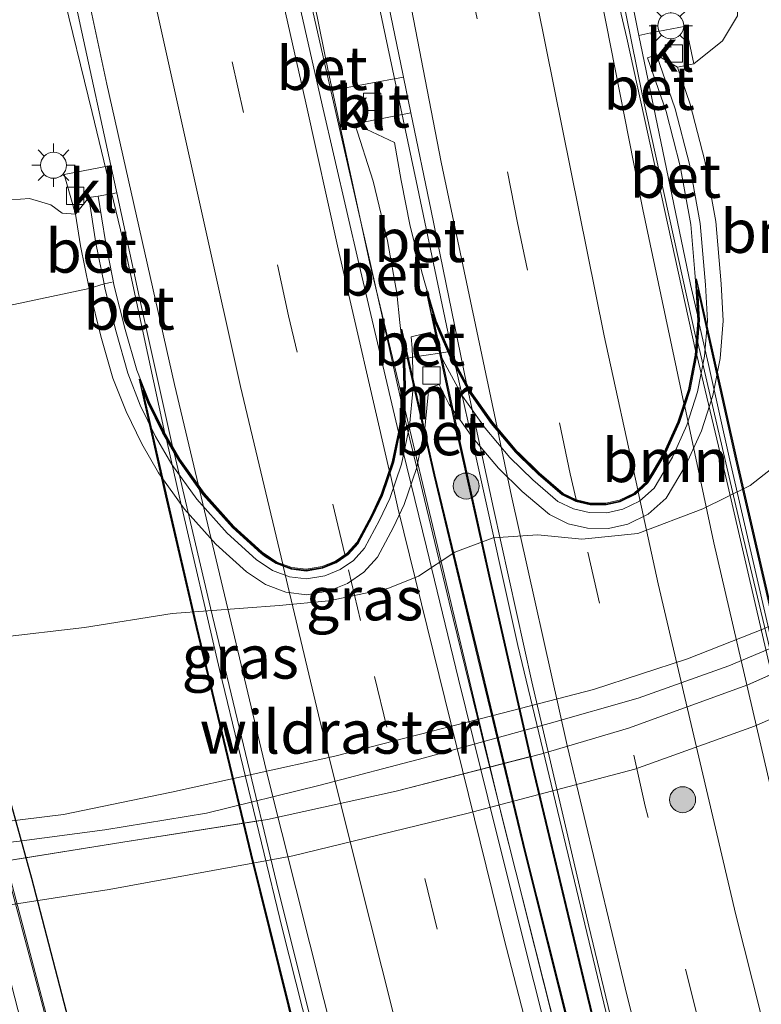
# Model space of a CAD drawing. Units: metres. Extents: x 193549 to 197422, y 456249 to 462501.
# Drawn here: x 193682 to 193725, y 458347 to 458403 of the extents above; entities that cross this region are included whole.
import ezdxf
from ezdxf.enums import TextEntityAlignment as Align

# ---------------------------------------------------------------- set-up
doc = ezdxf.new("R2010")
doc.units = ezdxf.units.M
doc.linetypes.add('IE-TERREINAFSCHEIDING', pattern=[10, 8, -2])
doc.linetypes.add('VW-3-9_STREEP', pattern=[12, 3, -9])
doc.layers.get('0').update_dxf_attribs({"lineweight": 25})
for name, color, linetype, lineweight in [('B-ME-BV-GELEIDECONSTRUCTIE-GELEIDERAIL-L-B1', 213, 'BV-GELEIDERAIL', 18), ('B-ME-BV-GELEIDECONSTRUCTIE-GELEIDERAIL-L-B2', 213, 'BV-GELEIDERAIL', 18), ('B-ME-GR-BOOM-GV-B6', 93, 'Continuous', 18), ('B-ME-GR-BOOM-S-B1', 93, 'Continuous', 18), ('B-ME-GW-KRUINLIJN-L-B1', 93, 'Continuous', 18), ('B-ME-GW-TEENLIJN-L-B1', 93, 'Continuous', 18), ('B-ME-IE-GRASLAND-GV-B6', 93, 'Continuous', 18), ('B-ME-IE-MEUBILAIR_WEGMEUBILAIR-LICHTMAST-S-B1', 8, 'Continuous', 18), ('B-ME-IE-TERREINAFSCHEIDING-RASTERHEKWERK-L-B1', 8, 'IE-TERREINAFSCHEIDING', 18), ('B-ME-MW-MUUR-GV-B6', 8, 'IE-TERREINAFSCHEIDING-KUNSTMATIG', 18), ('B-ME-VH-VERH_SOORT-BETON-OVERIG-GV-B6', 8, 'IE-TERREINAFSCHEIDING-NATUURLIJK-HOUTWAL', 18), ('B-ME-VH-VERH_SOORT-BETON-OVERIG-GV-B7', 8, 'IE-TERREINAFSCHEIDING-NATUURLIJK-HOUTWAL', 18), ('B-ME-VH-VERH_SOORT-BITUMEN-GV-B6', 8, 'IE-TERREINAFSCHEIDING-NATUURLIJK-HOUTWAL', 18), ('B-ME-VH-VERH_SOORT-BITUMEN-GV-B7', 8, 'Continuous', 18), ('B-ME-VH-VERH_SOORT-KLINKERS-GV-B6', 8, 'IE-TERREINAFSCHEIDING-NATUURLIJK-HOUTWAL', 18), ('B-ME-VH-VERH_SOORT-KLINKERS-GV-B7', 8, 'IE-TERREINAFSCHEIDING-NATUURLIJK-HOUTWAL', 18), ('B-ME-VV-KOLK-S-B1', 8, 'Continuous', 18), ('B-ME-VW-MARKERING-39STREEP-015-L-B1', 255, 'VW-3-9_STREEP', 18), ('B-ME-VW-MARKERING-39STREEP-015-L-B2', 255, 'VW-3-9_STREEP', 18), ('B-ME-VW-MARKERING-STREEP-015-L-B1', 7, 'Continuous', 18), ('B-ME-VW-MARKERING-STREEP-015-L-B2', 7, 'Continuous', 18)]:
    doc.layers.add(name, color=color, linetype=linetype, lineweight=lineweight)
doc.layers.add('B-ME-KW-TUNNEL-GV-B7', color=10, linetype='Continuous')
doc.styles.add('NLCS-ISO', font='NLCS-ISO.TTF')
doc.linetypes.add('BV-GELEIDERAIL', pattern='A,10,-3,[108,NLCS.SHX,S=1,R=0,X=0,Y=0],-3', length=16)
doc.linetypes.add('IE-TERREINAFSCHEIDING-KUNSTMATIG', pattern='A,4,[82,NLCS.SHX,S=0.75,R=90,X=0,Y=0],4,-2', length=10)
doc.linetypes.add('IE-TERREINAFSCHEIDING-NATUURLIJK-HOUTWAL', pattern='A,7,-1.5,[67,NLCS.SHX,S=0.75,R=45,X=0,Y=0],-1.5,7,-1.5,[70,NLCS.SHX,S=0.75,R=0,X=0,Y=0],-1.5', length=20)

# ---------------------------------------------------------------- blocks, each defined once
blk = doc.blocks.new('boom')
h = blk.add_hatch(color=256)
edge = h.paths.add_edge_path()
edge.add_arc((0, 0), 0.75, 0, 360)
blk.add_circle((0, 0), 0.75)
blk = doc.blocks.new('lantaarnpaal')
for p, q in [((0, 0.75), (0, 1.25)), ((-0.884, 0.884), (-0.53, 0.53)), ((0.53, 0.53), (0.884, 0.884)), ((-0.75, 0), (-1.25, 0)), ((0.75, 0), (1.25, 0)), ((-0.53, -0.53), (-0.884, -0.884)), ((0.53, -0.53), (0.884, -0.884)), ((0, -0.75), (0, -1.25))]:
    blk.add_line(p, q)
blk.add_circle((0, 0), 0.75)
blk = doc.blocks.new('kolk')
blk.add_lwpolyline([(-0.5, -0.5), (0.5, -0.5), (0.5, 0.5), (-0.5, 0.5)], close=True)

msp = doc.modelspace()

# ---------------------------------------------------------------- linework, layer by layer
at = {"layer": 'B-ME-BV-GELEIDECONSTRUCTIE-GELEIDERAIL-L-B1'}
for points in [[(193707.1501, 458383.4747, 69.5622), (193706.7282, 458385.3501, 69.5479), (193704.9085, 458394.0583, 69.5683), (193702.517, 458405.3287, 69.4184), (193700.9691, 458412.0572, 69.3515), (193695.7469, 458430.9577, 69.2719), (193693.6075, 458442.3797, 69.2524), (193691.1408, 458458.2496, 69.1878), (193688.0454, 458480.3329, 69.0768)], [(193704.1502, 458381.3056, 69.6001), (193702.224, 458389.3887, 69.5809), (193699.854, 458400.3123, 69.4273), (193695.834, 458420.1328, 69.3549), (193694.0834, 458427.9801, 69.3656), (193691.8786, 458438.5572, 69.2894), (193688.7946, 458454.3675, 69.1932), (193686.4172, 458467.8968, 69.1259), (193684.6282, 458479.6874, 69.0863)], [(193690.427, 458379.491, 69.625), (193688.127, 458390.125, 69.593), (193686.233, 458398.005, 69.593), (193684.445, 458405.318, 69.593), (193682.53, 458412.455, 69.503), (193679.062, 458429.384, 69.4), (193675.93, 458446.233, 69.377), (193672.8, 458463.37, 69.229), (193670.522, 458476.697, 69.166), (193670.4716, 458477.0279, 69.1695)], [(193706.683, 458471.123, 67.774), (193707.384, 458464.89, 68.193), (193708.271, 458456.943, 68.499), (193708.833, 458451.558, 68.688), (193710.927, 458438.465, 68.828), (193713.819, 458421.529, 68.909), (193715.787, 458409.702, 68.945), (193717.929, 458399.056, 68.985), (193721.051, 458384.931, 68.999)]]:
    msp.add_polyline3d(points, dxfattribs=at)
at = {"layer": 'B-ME-BV-GELEIDECONSTRUCTIE-GELEIDERAIL-L-B2'}
for points in [[(193721.136, 458384.73, 69.048), (193723.657, 458373.906, 69.048), (193727.543, 458357.662, 69.048), (193732.969, 458335.6, 69.048), (193738.872, 458312.634, 69.017), (193742.795, 458297.649, 69.319)], [(193729.2242, 458294.7699, 69.7823), (193728.8713, 458296.0438, 69.7888), (193723.304, 458316.5434, 69.7649), (193717.6466, 458338.6355, 69.7078), (193710.7641, 458367.2664, 69.6943), (193708.4399, 458377.7416, 69.6058), (193707.1501, 458383.4747, 69.5622)], [(193726.8127, 458293.2903, 69.7222), (193722.6194, 458308.2859, 69.7542), (193713.7755, 458341.8267, 69.7157), (193709.8632, 458357.3321, 69.6569), (193704.1502, 458381.3056, 69.6001)], [(193713.369, 458290.301, 70.021), (193711.008, 458298.666, 70.021), (193707.107, 458312.744, 70.021), (193703.761, 458325.377, 70.021), (193700.297, 458338.662, 70.021), (193697.205, 458350.887, 70.021), (193693.562, 458365.882, 69.863), (193691.291, 458375.712, 69.701), (193690.512, 458379.137, 69.701)], [(193698.687, 458284.943, 70.152), (193694.775, 458301.233, 70.152), (193689.329, 458323.931, 70.152), (193683.674, 458345.644, 70.152), (193678.953, 458363.488, 70.152), (193675.52, 458376.164, 69.998)]]:
    msp.add_polyline3d(points, dxfattribs=at)
at = {"layer": 'B-ME-GR-BOOM-GV-B6'}
for points in [[(193680.825, 458367.717, 76.428), (193685.794, 458368.309, 76.653), (193690.841, 458369.111, 76.743), (193697.006, 458369.57, 76.999), (193699.867, 458369.849, 77.089), (193703.278, 458370.551, 76.99), (193705.046, 458371.271, 76.99), (193707.134, 458372.637, 76.792), (193709.339, 458373.473, 76.671), (193711.926, 458373.648, 76.729), (193714.462, 458373.398, 76.909), (193717.681, 458373.725, 76.932), (193721.418, 458375.141, 76.833), (193724.158, 458376.485, 76.54), (193727.73, 458379.298, 75.982)], [(193677.372, 458356.627, 80.178), (193684.574, 458357.511, 80.363), (193690.812, 458358.8, 80.435), (193700.227, 458360.881, 80.444), (193709.856, 458363.367, 80.178), (193715.127, 458364.732, 80.151), (193720.549, 458366.494, 79.921), (193724.975, 458368.241, 79.692)], [(193724.975, 458368.241, 79.692), (193720.549, 458366.494, 79.921), (193715.127, 458364.732, 80.151), (193709.856, 458363.367, 80.178), (193700.227, 458360.881, 80.444), (193690.812, 458358.8, 80.435), (193684.574, 458357.511, 80.363), (193677.372, 458356.627, 80.178)], [(193727.682, 458368.099, 79.705), (193722.927, 458366.094, 79.912), (193717.695, 458364.228, 80.106), (193712.577, 458362.773, 80.331), (193705.394, 458360.777, 80.417), (193699.372, 458359.212, 80.516), (193692.83, 458357.588, 80.597), (193686.958, 458356.639, 80.498), (193681.889, 458355.966, 80.354)]]:
    msp.add_polyline3d(points, dxfattribs=at)
at = {"layer": 'B-ME-GW-KRUINLIJN-L-B1'}
msp.add_polyline3d([(193646.362, 458363.006, 79.183), (193653.261, 458359.55, 79.368), (193654.316, 458359.067, 79.423), (193656.419, 458358.106, 79.534), (193660.198, 458356.963, 79.755), (193665.033, 458356.297, 79.849), (193670.799, 458356.281, 79.989), (193677.372, 458356.627, 80.178), (193684.574, 458357.511, 80.363), (193690.812, 458358.8, 80.435), (193700.227, 458360.881, 80.444), (193709.856, 458363.367, 80.178), (193715.127, 458364.732, 80.151), (193720.549, 458366.494, 79.921), (193724.975, 458368.241, 79.692), (193728.615, 458370.009, 79.426)], dxfattribs=at)
at = {"layer": 'B-ME-GW-TEENLIJN-L-B1'}
for points in [[(193712.573, 458485.133, 67.311), (193713.82, 458475.819, 67.315), (193715.725, 458463.196, 67.396), (193718.391, 458445.985, 67.626), (193720.44, 458430.765, 67.801), (193722.187, 458417.434, 67.963), (193723.314, 458409.625, 67.977), (193723.697, 458406.151, 68.085), (193723.406, 458404.608, 68.148), (193723.429, 458403.57, 68.31), (193722.569, 458402.126, 68.427), (193720.917, 458400.806, 68.279)], [(193685.276, 458392.128, 68.877), (193684.507, 458392.197, 68.945), (193683.853, 458392.682, 69.048), (193682.624, 458393.034, 69.107), (193681.581, 458392.964, 69.098), (193680.603, 458393.346, 69.053), (193679.871, 458394.788, 68.981), (193678.73, 458399.138, 68.805), (193676.406, 458409.288, 68.535), (193674.988, 458416.427, 68.387), (193674.509, 458418.534, 68.31)], [(193639.153, 458361.779, 78.008), (193642.186, 458359.606, 78.071), (193647.363, 458356.636, 78.129), (193654.43, 458353.71, 78.301), (193661.37, 458351.679, 78.548), (193668.697, 458351.052, 78.683), (193677.52, 458351.692, 78.854), (193687.217, 458353.19, 78.931), (193697.805, 458355.135, 79.115), (193707.817, 458357.572, 79.192), (193717.517, 458360.124, 78.719), (193724.402, 458362.604, 78.508), (193731.332, 458365.63, 78.066), (193736.253, 458368.262, 77.774), (193741.203, 458372.144, 77.279), (193745.217, 458375.763, 76.887), (193747.667, 458378.642, 76.644), (193750.382, 458382.151, 76.315)]]:
    msp.add_polyline3d(points, dxfattribs=at)
at = {"layer": 'B-ME-IE-GRASLAND-GV-B6'}
for points in [[(193718.391, 458445.985, 67.626), (193720.44, 458430.765, 67.801), (193722.187, 458417.434, 67.963), (193723.314, 458409.625, 67.977), (193723.697, 458406.151, 68.085), (193723.406, 458404.608, 68.148), (193723.429, 458403.57, 68.31), (193722.569, 458402.126, 68.427), (193720.917, 458400.806, 68.279), (193720.452, 458402.979, 68.346), (193718.431, 458402.597, 68.378), (193717.734, 458402.44, 68.373), (193716.67, 458407.814, 68.279), (193717.3, 458407.966, 68.283), (193717.072, 458409.046, 68.31), (193716.168, 458410.203, 68.27), (193716.049, 458410.822, 68.283), (193715.076, 458410.684, 68.287), (193712.949, 458421.94, 68.243), (193710.802, 458433.604, 68.22)], [(193679.138, 458434.918, 68.747), (193682.652, 458416.481, 68.873), (193685.635, 458402.625, 68.877), (193687.304, 458394.95, 68.859), (193684.611, 458394.417, 68.882), (193685.276, 458392.128, 68.877), (193684.507, 458392.197, 68.945), (193683.853, 458392.682, 69.048), (193682.624, 458393.034, 69.107), (193681.581, 458392.964, 69.098), (193680.603, 458393.346, 69.053), (193679.871, 458394.788, 68.981), (193678.73, 458399.138, 68.805), (193676.406, 458409.288, 68.535), (193674.988, 458416.427, 68.387), (193674.509, 458418.534, 68.31), (193675.354, 458418.738, 68.351), (193676.662, 458419.395, 68.436), (193677.607, 458420.847, 68.522), (193677.721, 458423.053, 68.553), (193676.914, 458429.598, 68.571), (193674.142, 458444.101, 68.49)], [(193699.989, 458399.266, 68.6), (193697.234, 458411.385, 68.477), (193695.557, 458419.573, 68.441), (193694.013, 458426.663, 68.454), (193699.384, 458427.39, 68.472), (193700.51, 458420.936, 68.522), (193702.662, 458407.401, 68.607), (193704.141, 458400.222, 68.631), (193704.18, 458400.033, 68.632), (193699.989, 458399.266, 68.6)], [(193686.052, 458387.855, 70.365), (193680.155, 458386.592, 70.705), (193678.706, 458389.728, 70.678), (193677.258, 458393.112, 70.687), (193675.709, 458396.698, 70.809), (193673.884, 458401.192, 71.079), (193672.044, 458407.04, 71.223), (193670.357, 458413.572, 71.493), (193674.509, 458418.534, 68.31), (193674.988, 458416.427, 68.387), (193676.406, 458409.288, 68.535), (193678.73, 458399.138, 68.805), (193679.871, 458394.788, 68.981), (193680.603, 458393.346, 69.053), (193681.581, 458392.964, 69.098), (193682.624, 458393.034, 69.107), (193683.853, 458392.682, 69.048), (193684.507, 458392.197, 68.945), (193685.276, 458392.128, 68.877), (193685.566, 458390.306, 69.436), (193686.052, 458387.855, 70.365)], [(193680.155, 458386.592, 70.705), (193686.052, 458387.855, 70.365), (193686.089, 458387.67, 70.435), (193686.741, 458385.111, 71.259), (193687.426, 458382.672, 72.078), (193688.184, 458380.753, 72.673), (193689.097, 458378.895, 73.236), (193690.064, 458377.219, 73.978), (193691.554, 458375.132, 74.663), (193693.364, 458373.107, 75.302), (193695.128, 458371.506, 76.058), (193696.214, 458370.775, 76.356), (193697.391, 458370.336, 76.639), (193698.599, 458370.195, 76.756), (193699.894, 458370.412, 76.77), (193700.948, 458370.846, 76.761), (193701.886, 458371.491, 76.644), (193702.671, 458372.358, 76.513), (193703.604, 458374.094, 76.103), (193704.216, 458375.4, 75.689), (193704.926, 458377.477, 75.081), (193705.404, 458379.779, 74.37), (193705.639, 458382.117, 73.515), (193706.224, 458382.314, 73.461), (193706.808, 458381.167, 73.771), (193708.168, 458379.236, 74.393), (193709.645, 458377.489, 75.158), (193711.02, 458376.147, 75.626), (193712.581, 458374.814, 76.126), (193713.665, 458374.288, 76.347), (193714.774, 458374.032, 76.54), (193715.986, 458374.02, 76.662), (193717.112, 458374.264, 76.684), (193718.285, 458374.841, 76.59), (193719.315, 458375.766, 76.32), (193720.473, 458377.701, 75.869), (193721.347, 458379.642, 75.275), (193722, 458381.671, 74.681), (193722.417, 458383.818, 73.978), (193722.59, 458385.983, 73.231), (193722.474, 458388.119, 72.52), (193722.172, 458391.722, 71.462), (193721.547, 458395.221, 70.255), (193720.702, 458398.476, 69.166), (193719.964, 458400.609, 68.198), (193720.917, 458400.806, 68.279), (193722.569, 458402.126, 68.427), (193723.429, 458403.57, 68.31)], [(193727.73, 458379.298, 75.982), (193724.158, 458376.485, 76.54), (193721.418, 458375.141, 76.833), (193717.681, 458373.725, 76.932), (193714.462, 458373.398, 76.909), (193711.926, 458373.648, 76.729), (193709.339, 458373.473, 76.671), (193707.134, 458372.637, 76.792), (193705.046, 458371.271, 76.99), (193703.278, 458370.551, 76.99), (193699.867, 458369.849, 77.089), (193697.006, 458369.57, 76.999), (193690.841, 458369.111, 76.743), (193685.794, 458368.309, 76.653), (193680.825, 458367.717, 76.428)], [(193650.134, 458357.747, 78.886), (193653.478, 458356.596, 79.013), (193654.98, 458356.079, 79.07), (193660.636, 458354.62, 79.273), (193665.554, 458353.898, 79.363), (193669.943, 458353.596, 79.476), (193675.093, 458353.955, 79.714), (193680.472, 458354.711, 79.768), (193688.006, 458355.93, 79.813), (193696.337, 458357.238, 80.052), (193703.755, 458358.869, 80.025), (193712.157, 458361.024, 79.8), (193717.148, 458362.505, 79.669), (193724.025, 458365.005, 79.462), (193730.651, 458367.963, 79.016)], [(193653.478, 458356.596, 79.013), (193653.909, 458357.621, 79.597), (193655.633, 458356.966, 79.66), (193660.219, 458355.564, 79.782), (193665.309, 458354.882, 80.016), (193670.686, 458354.843, 80.2), (193676.349, 458355.381, 80.291), (193681.889, 458355.966, 80.354), (193686.958, 458356.639, 80.498), (193692.83, 458357.588, 80.597), (193699.372, 458359.212, 80.516), (193705.394, 458360.777, 80.417), (193712.577, 458362.773, 80.331), (193717.695, 458364.228, 80.106), (193722.927, 458366.094, 79.912), (193727.682, 458368.099, 79.705)], [(193730.651, 458367.963, 79.016), (193724.025, 458365.005, 79.462), (193717.148, 458362.505, 79.669), (193712.157, 458361.024, 79.8), (193703.755, 458358.869, 80.025), (193696.337, 458357.238, 80.052), (193688.006, 458355.93, 79.813), (193680.472, 458354.711, 79.768), (193675.093, 458353.955, 79.714), (193669.943, 458353.596, 79.476), (193665.554, 458353.898, 79.363), (193660.636, 458354.62, 79.273), (193654.98, 458356.079, 79.07), (193653.478, 458356.596, 79.013)], [(193731.332, 458365.63, 78.066), (193724.402, 458362.604, 78.508), (193717.517, 458360.124, 78.719), (193707.817, 458357.572, 79.192), (193697.805, 458355.135, 79.115), (193687.217, 458353.19, 78.931), (193677.52, 458351.692, 78.854), (193668.697, 458351.052, 78.683), (193661.37, 458351.679, 78.548), (193654.43, 458353.71, 78.301), (193647.363, 458356.636, 78.129)], [(193661.37, 458351.679, 78.548), (193668.697, 458351.052, 78.683), (193677.52, 458351.692, 78.854), (193687.217, 458353.19, 78.931), (193697.805, 458355.135, 79.115), (193707.817, 458357.572, 79.192), (193717.517, 458360.124, 78.719), (193724.402, 458362.604, 78.508), (193731.332, 458365.63, 78.066)]]:
    msp.add_polyline3d(points, dxfattribs=at)
at = {"layer": 'B-ME-IE-TERREINAFSCHEIDING-RASTERHEKWERK-L-B1'}
for p, q in [((193704.259, 458383.789, 73.173), (193704.692, 458383.884, 73.088)), ((193706.269, 458384.128, 72.882), (193706.725, 458384.195, 72.88))]:
    msp.add_line(p, q, dxfattribs=at)
for points in [[(193687.386, 458388.22, 70.426), (193686.919, 458388.112, 70.353), (193686.052, 458387.855, 70.365), (193680.155, 458386.592, 70.705), (193678.224, 458386.105, 70.773), (193675.604, 458385.416, 70.453), (193674.935, 458385.204, 70.59), (193674.471, 458385.026, 70.66)], [(193653.478, 458356.596, 79.013), (193654.98, 458356.079, 79.07), (193660.636, 458354.62, 79.273), (193665.554, 458353.898, 79.363), (193669.943, 458353.596, 79.476), (193675.093, 458353.955, 79.714), (193680.472, 458354.711, 79.768), (193688.006, 458355.93, 79.813), (193696.337, 458357.238, 80.052), (193703.755, 458358.869, 80.025), (193712.157, 458361.024, 79.8), (193717.148, 458362.505, 79.669), (193724.025, 458365.005, 79.462), (193730.651, 458367.963, 79.016), (193736.837, 458371.683, 78.593), (193742.59, 458376.085, 77.882), (193746.424, 458379.082, 77.405), (193750.382, 458382.151, 76.315)]]:
    msp.add_polyline3d(points, dxfattribs=at)
at = {"layer": 'B-ME-KW-TUNNEL-GV-B7'}
for points in [[(193716.465, 458340.032, 68.994), (193714.643, 458347.582, 68.994), (193711.589, 458360.337, 68.994), (193709.109, 458371.255, 68.895), (193707.116, 458380.202, 68.729), (193705.497, 458387.719, 68.729), (193706.006, 458385.977, 68.792), (193706.894, 458383.948, 68.778), (193707.999, 458381.906, 68.724), (193709.277, 458380.093, 68.729), (193710.671, 458378.444, 68.724), (193711.964, 458377.181, 68.738), (193713.354, 458375.995, 68.783), (193714.133, 458375.617, 68.783), (193714.94, 458375.43, 68.684), (193715.843, 458375.422, 68.706), (193716.649, 458375.595, 68.589), (193717.493, 458376.012, 68.589), (193718.223, 458376.667, 68.576), (193719.23, 458378.35, 68.508), (193720.039, 458380.146, 68.445), (193720.642, 458382.02, 68.405), (193721.028, 458384.008, 68.364), (193721.187, 458386, 68.342), (193721.045, 458388.412, 68.342), (193722.136, 458383.551, 68.342), (193723.358, 458378.028, 68.342), (193726.169, 458365.847, 68.342)], [(193698.094, 458344.287, 69.31), (193695.368, 458355.231, 69.31), (193692.244, 458368.305, 69.31), (193690.479, 458375.889, 68.936), (193688.954, 458382.629, 68.927), (193689.465, 458381.32, 68.949), (193690.333, 458379.554, 68.922), (193691.243, 458377.978, 68.904), (193692.649, 458376.008, 68.931), (193694.359, 458374.095, 68.931), (193695.994, 458372.611, 69.03), (193696.858, 458372.029, 68.999), (193697.721, 458371.707, 68.954), (193698.563, 458371.609, 68.954), (193699.507, 458371.767, 68.967), (193700.277, 458372.084, 68.945), (193700.957, 458372.552, 68.904), (193701.518, 458373.172, 68.778), (193702.353, 458374.723, 68.76), (193702.915, 458375.924, 68.733), (193703.572, 458377.847, 68.63), (193704.018, 458379.992, 68.643), (193704.237, 458382.168, 68.639), (193704.179, 458384.369, 68.612), (193704.06, 458385.509, 68.612), (193705.963, 458377.11, 68.652), (193708.515, 458366.533, 68.652), (193711.214, 458355.31, 68.652), (193714.408, 458342.565, 68.652)], [(193679.097, 458366.917, 68.968), (193682.736, 458353.847, 69.033), (193689.278, 458328.639, 69.163)]]:
    msp.add_polyline3d(points, dxfattribs=at)
at = {"layer": 'B-ME-MW-MUUR-GV-B6'}
msp.add_polyline3d([(193718.244, 458401.144, 68.454), (193718.764, 458401.324, 68.247), (193719.84, 458398.215, 69.242), (193720.667, 458395.028, 70.26), (193721.279, 458391.605, 71.538), (193721.576, 458388.057, 72.641), (193721.688, 458385.994, 73.308), (193721.524, 458383.94, 73.902), (193721.127, 458381.895, 74.591), (193720.506, 458379.966, 75.271), (193719.674, 458378.118, 75.712), (193718.613, 458376.345, 76.261), (193717.776, 458375.594, 76.437), (193716.814, 458375.12, 76.491), (193715.894, 458374.921, 76.482), (193714.881, 458374.931, 76.387), (193713.966, 458375.142, 76.306), (193713.078, 458375.573, 76.09), (193711.627, 458376.812, 75.595), (193710.305, 458378.103, 75.018), (193708.881, 458379.787, 74.424), (193707.574, 458381.642, 73.686), (193706.444, 458383.728, 73.001), (193706.269, 458384.128, 72.882), (193705.737, 458385.342, 72.52), (193704.608, 458385.063, 72.583), (193704.678, 458384.403, 72.938), (193704.692, 458383.884, 73.088), (193704.738, 458382.15, 73.591), (193704.513, 458379.916, 74.33), (193704.056, 458377.715, 75.027), (193703.38, 458375.737, 75.599), (193702.8, 458374.498, 76.004), (193701.93, 458372.881, 76.342), (193701.289, 458372.173, 76.572), (193700.517, 458371.642, 76.648), (193699.645, 458371.283, 76.693), (193698.576, 458371.104, 76.626), (193697.603, 458371.217, 76.549), (193696.628, 458371.581, 76.414), (193695.685, 458372.216, 76.13), (193694.004, 458373.742, 75.428), (193692.258, 458375.695, 74.658), (193690.822, 458377.707, 73.893), (193689.891, 458379.319, 73.416), (193689.008, 458381.117, 72.749), (193688.28, 458382.96, 72.155), (193687.61, 458385.344, 71.34), (193686.967, 458387.869, 70.431), (193686.919, 458388.112, 70.353), (193686.452, 458390.464, 69.598), (193686.033, 458393.097, 68.837), (193686.576, 458393.184, 68.918), (193686.994, 458390.561, 68.949), (193687.504, 458387.99, 68.94), (193688.141, 458385.486, 68.94), (193688.802, 458383.136, 68.954), (193689.511, 458381.34, 68.949), (193690.377, 458379.578, 68.922), (193690.857, 458378.746, 68.912), (193691.285, 458378.005, 68.904), (193692.688, 458376.039, 68.931), (193694.395, 458374.13, 68.931), (193696.025, 458372.65, 69.03), (193696.141, 458372.572, 69.026), (193696.881, 458372.074, 68.999), (193697.733, 458371.756, 68.954), (193698.562, 458371.659, 68.954), (193699.493, 458371.815, 68.967), (193700.014, 458372.029, 68.952), (193700.253, 458372.128, 68.945), (193700.924, 458372.59, 68.904), (193701.477, 458373.201, 68.778), (193702.308, 458374.745, 68.76), (193702.869, 458375.943, 68.733), (193702.907, 458376.054, 68.727), (193703.524, 458377.86, 68.63), (193703.879, 458379.566, 68.64), (193703.969, 458380, 68.643), (193704.087, 458381.177, 68.641), (193704.187, 458382.17, 68.639), (193704.129, 458384.366, 68.612), (193703.966, 458385.896, 68.58), (193703.786, 458387.577, 68.544), (193703.259, 458390.607, 68.531), (193702.427, 458394.049, 68.702), (193701.362, 458397.345, 68.733), (193703.663, 458396.274, 68.733), (193704.035, 458394.071, 68.769), (193704.556, 458391.444, 68.778), (193705.272, 458388.651, 68.769), (193705.41, 458388.182, 68.773), (193706.053, 458385.994, 68.792), (193706.939, 458383.97, 68.778), (193707.303, 458383.298, 68.76), (193707.808, 458382.365, 68.735), (193708.042, 458381.932, 68.724), (193709.317, 458380.124, 68.729), (193710.708, 458378.478, 68.724), (193710.835, 458378.354, 68.725), (193711.998, 458377.218, 68.738), (193713.382, 458376.037, 68.783), (193714.15, 458375.664, 68.783), (193714.946, 458375.48, 68.684), (193715.175, 458375.478, 68.69), (193715.838, 458375.472, 68.706), (193716.632, 458375.643, 68.589), (193717.465, 458376.054, 68.589), (193718.184, 458376.699, 68.576), (193718.561, 458377.329, 68.55), (193719.186, 458378.373, 68.508), (193719.992, 458380.164, 68.445), (193720.593, 458382.032, 68.405), (193720.978, 458384.015, 68.364), (193720.998, 458384.266, 68.361), (193721.137, 458386.001, 68.342), (193721.119, 458386.324, 68.346), (193721.027, 458388.019, 68.364), (193720.964, 458388.77, 68.368), (193720.733, 458391.533, 68.382), (193720.129, 458394.91, 68.297), (193719.313, 458398.056, 68.288), (193718.244, 458401.144, 68.454)], dxfattribs=at)
at = {"layer": 'B-ME-VH-VERH_SOORT-BETON-OVERIG-GV-B6'}
for points in [[(193704.087, 458381.177, 68.641), (193703.969, 458380, 68.643), (193703.879, 458379.566, 68.64), (193701.611, 458389.206, 68.643), (193699.494, 458398.446, 68.643), (193696.584, 458411.245, 68.531), (193694.907, 458419.436, 68.522), (193693.363, 458426.521, 68.526), (193694.013, 458426.663, 68.454), (193695.557, 458419.573, 68.441), (193697.234, 458411.385, 68.477), (193699.989, 458399.266, 68.6), (193700.142, 458398.594, 68.607), (193700.471, 458397.156, 68.606), (193702.259, 458389.356, 68.603), (193704.087, 458381.177, 68.641)], [(193721.119, 458386.324, 68.346), (193721.137, 458386.001, 68.342), (193720.998, 458384.266, 68.361), (193717.04, 458402.283, 68.369), (193715.076, 458410.684, 68.287), (193716.049, 458410.822, 68.283), (193716.168, 458410.203, 68.27), (193717.072, 458409.046, 68.31), (193717.3, 458407.966, 68.283), (193716.67, 458407.814, 68.279), (193717.734, 458402.44, 68.373), (193720.724, 458388.085, 68.283), (193721.119, 458386.324, 68.346)], [(193720.964, 458388.77, 68.368), (193721.027, 458388.019, 68.364), (193721.119, 458386.324, 68.346), (193720.724, 458388.085, 68.283), (193717.734, 458402.44, 68.373), (193718.431, 458402.597, 68.378), (193718.764, 458401.324, 68.247), (193718.244, 458401.144, 68.454), (193719.313, 458398.056, 68.288), (193720.129, 458394.91, 68.297), (193720.733, 458391.533, 68.382), (193720.964, 458388.77, 68.368)], [(193696.214, 458370.775, 76.356), (193695.128, 458371.506, 76.058), (193693.364, 458373.107, 75.302), (193691.554, 458375.132, 74.663), (193690.064, 458377.219, 73.978), (193689.097, 458378.895, 73.236), (193688.184, 458380.753, 72.673), (193687.426, 458382.672, 72.078), (193686.741, 458385.111, 71.259), (193686.089, 458387.67, 70.435), (193686.052, 458387.855, 70.365), (193686.919, 458388.112, 70.353), (193686.967, 458387.869, 70.431), (193687.61, 458385.344, 71.34), (193688.28, 458382.96, 72.155), (193689.008, 458381.117, 72.749), (193689.891, 458379.319, 73.416), (193690.822, 458377.707, 73.893), (193692.258, 458375.695, 74.658), (193694.004, 458373.742, 75.428), (193695.685, 458372.216, 76.13), (193696.628, 458371.581, 76.414), (193697.603, 458371.217, 76.549), (193698.576, 458371.104, 76.626), (193699.645, 458371.283, 76.693), (193700.517, 458371.642, 76.648), (193701.289, 458372.173, 76.572), (193701.93, 458372.881, 76.342), (193702.8, 458374.498, 76.004), (193703.38, 458375.737, 75.599), (193704.056, 458377.715, 75.027), (193704.513, 458379.916, 74.33), (193704.738, 458382.15, 73.591), (193704.692, 458383.884, 73.088), (193706.269, 458384.128, 72.882), (193706.444, 458383.728, 73.001), (193707.574, 458381.642, 73.686), (193708.881, 458379.787, 74.424), (193710.305, 458378.103, 75.018), (193711.627, 458376.812, 75.595), (193713.078, 458375.573, 76.09), (193713.966, 458375.142, 76.306), (193714.881, 458374.931, 76.387), (193715.894, 458374.921, 76.482), (193716.814, 458375.12, 76.491), (193717.776, 458375.594, 76.437), (193718.613, 458376.345, 76.261), (193719.674, 458378.118, 75.712), (193720.506, 458379.966, 75.271), (193721.127, 458381.895, 74.591), (193721.524, 458383.94, 73.902), (193721.688, 458385.994, 73.308), (193721.576, 458388.057, 72.641), (193721.279, 458391.605, 71.538), (193720.667, 458395.028, 70.26), (193719.84, 458398.215, 69.242), (193718.764, 458401.324, 68.247), (193719.964, 458400.609, 68.198), (193720.702, 458398.476, 69.166), (193721.547, 458395.221, 70.255), (193722.172, 458391.722, 71.462), (193722.474, 458388.119, 72.52), (193722.59, 458385.983, 73.231), (193722.417, 458383.818, 73.978), (193722, 458381.671, 74.681), (193721.347, 458379.642, 75.275), (193720.473, 458377.701, 75.869), (193719.315, 458375.766, 76.32), (193718.285, 458374.841, 76.59), (193717.112, 458374.264, 76.684), (193715.986, 458374.02, 76.662), (193714.774, 458374.032, 76.54), (193713.665, 458374.288, 76.347), (193712.581, 458374.814, 76.126), (193711.02, 458376.147, 75.626), (193709.645, 458377.489, 75.158), (193708.168, 458379.236, 74.393), (193706.808, 458381.167, 73.771), (193706.224, 458382.314, 73.461), (193705.639, 458382.117, 73.515), (193705.404, 458379.779, 74.37), (193704.926, 458377.477, 75.081), (193704.216, 458375.4, 75.689), (193703.604, 458374.094, 76.103), (193702.671, 458372.358, 76.513), (193701.886, 458371.491, 76.644), (193700.948, 458370.846, 76.761), (193699.894, 458370.412, 76.77), (193698.599, 458370.195, 76.756), (193697.391, 458370.336, 76.639), (193696.214, 458370.775, 76.356)], [(193703.663, 458396.274, 68.733), (193701.362, 458397.345, 68.733), (193704.602, 458397.987, 68.638), (193705.769, 458392.32, 68.657), (193707.808, 458382.365, 68.735), (193707.303, 458383.298, 68.76), (193706.939, 458383.97, 68.778), (193706.053, 458385.994, 68.792), (193705.41, 458388.182, 68.773), (193705.272, 458388.651, 68.769), (193704.556, 458391.444, 68.778), (193704.035, 458394.071, 68.769), (193703.663, 458396.274, 68.733)], [(193703.966, 458385.896, 68.58), (193704.129, 458384.366, 68.612), (193704.187, 458382.17, 68.639), (193704.087, 458381.177, 68.641), (193702.259, 458389.356, 68.603), (193700.471, 458397.156, 68.606), (193701.362, 458397.345, 68.733), (193702.427, 458394.049, 68.702), (193703.259, 458390.607, 68.531), (193703.786, 458387.577, 68.544), (193703.966, 458385.896, 68.58)], [(193686.919, 458388.112, 70.353), (193686.052, 458387.855, 70.365), (193685.566, 458390.306, 69.436), (193685.276, 458392.128, 68.877), (193686.033, 458393.097, 68.837), (193686.452, 458390.464, 69.598), (193686.919, 458388.112, 70.353)], [(193686.576, 458393.184, 68.918), (193687.647, 458393.372, 68.855), (193688.946, 458387.382, 68.922), (193690.857, 458378.746, 68.912), (193690.377, 458379.578, 68.922), (193689.511, 458381.34, 68.949), (193688.802, 458383.136, 68.954), (193688.141, 458385.486, 68.94), (193687.504, 458387.99, 68.94), (193686.994, 458390.561, 68.949), (193686.576, 458393.184, 68.918)], [(193704.608, 458385.063, 72.583), (193705.737, 458385.342, 72.52), (193706.269, 458384.128, 72.882), (193704.692, 458383.884, 73.088), (193704.678, 458384.403, 72.938), (193704.608, 458385.063, 72.583)]]:
    msp.add_polyline3d(points, dxfattribs=at)
at = {"layer": 'B-ME-VH-VERH_SOORT-BETON-OVERIG-GV-B7'}
for points in [[(193731.459, 458342.341, 68.342), (193728.36, 458355.071, 68.342), (193725.791, 458365.758, 68.342), (193722.979, 458377.942, 68.342), (193721.757, 458383.466, 68.342), (193721.222, 458385.808, 68.344), (193721.237, 458385.999, 68.342), (193721.131, 458387.8, 68.342), (193722.087, 458383.54, 68.342), (193723.309, 458378.017, 68.342), (193726.12, 458365.836, 68.342), (193728.689, 458355.151, 68.342), (193731.788, 458342.422, 68.342)], [(193729.26, 458295.897, 68.886), (193729.193, 458295.494, 69.003), (193729.138, 458293.385, 68.994), (193729.238, 458292.155, 68.994), (193727.007, 458300.032, 68.994), (193723.234, 458314.053, 68.994), (193718.487, 458332.338, 68.994), (193716.514, 458340.044, 68.994), (193714.692, 458347.594, 68.994), (193711.638, 458360.348, 68.994), (193709.158, 458371.266, 68.895), (193707.165, 458380.213, 68.729), (193705.838, 458386.375, 68.729), (193705.959, 458385.96, 68.792), (193706.849, 458383.926, 68.778), (193707.884, 458382.024, 68.778), (193709.354, 458375.171, 68.657), (193711.581, 458365.159, 68.886), (193714.861, 458351.085, 68.886), (193717.561, 458339.811, 68.886), (193720.412, 458328.625, 68.886), (193723.111, 458318.25, 68.886), (193726.945, 458304.049, 68.886), (193729.26, 458295.897, 68.886)], [(193743.467, 458296.451, 68.622), (193742.829, 458297.598, 68.697), (193742.463, 458298.135, 68.697), (193739.376, 458309.865, 68.697), (193735.771, 458323.766, 68.697), (193732.779, 458335.548, 68.697), (193730.849, 458343.174, 68.292), (193728.551, 458352.699, 68.292), (193725.177, 458366.528, 68.292), (193722.805, 458376.742, 68.342), (193721.078, 458384.001, 68.364), (193721.222, 458385.808, 68.344), (193721.757, 458383.466, 68.342), (193722.979, 458377.942, 68.342), (193725.791, 458365.758, 68.342), (193728.36, 458355.071, 68.342), (193731.459, 458342.341, 68.342), (193734.041, 458332.06, 68.342), (193736.54, 458322.321, 68.342), (193739.168, 458312.337, 68.342), (193742.048, 458301.554, 68.342), (193743.467, 458296.451, 68.622)], [(193713.373, 458343.363, 69.008), (193711.161, 458352.128, 69.003), (193708.875, 458361.293, 68.981), (193706.812, 458369.765, 68.927), (193705.153, 458376.652, 68.747), (193704.144, 458380.82, 68.643), (193704.287, 458382.166, 68.639), (193704.229, 458384.372, 68.612), (193704.197, 458384.678, 68.612), (193705.914, 458377.099, 68.652), (193708.466, 458366.521, 68.652), (193711.165, 458355.298, 68.652), (193714.36, 458342.553, 68.652)], [(193713.43, 458291.103, 69.287), (193713.295, 458289.325, 69.31), (193713.363, 458287.508, 69.31), (193710.318, 458298.238, 69.31), (193707.581, 458308.14, 69.31), (193703.423, 458323.663, 69.31), (193700.286, 458335.665, 69.31), (193698.143, 458344.299, 69.31), (193695.417, 458355.243, 69.31), (193692.293, 458368.316, 69.31), (193690.528, 458375.9, 68.936), (193689.15, 458381.99, 68.927), (193689.419, 458381.3, 68.949), (193690.289, 458379.53, 68.922), (193690.949, 458378.368, 68.922), (193693.05, 458369.429, 68.963), (193696.859, 458353.604, 68.963), (193699.774, 458341.888, 68.963), (193701.906, 458333.482, 69.274), (193704.969, 458321.983, 69.274), (193707.943, 458310.789, 69.274), (193711.56, 458297.85, 69.274), (193713.43, 458291.103, 69.287)], [(193713.977, 458338.811, 68.751), (193711.683, 458347.874, 68.747), (193709.452, 458356.77, 68.747), (193707.351, 458365.314, 68.724), (193705.507, 458372.937, 68.666), (193703.932, 458379.382, 68.63), (193704.067, 458379.984, 68.643), (193704.144, 458380.82, 68.643), (193705.153, 458376.652, 68.747), (193706.812, 458369.765, 68.927), (193708.875, 458361.293, 68.981), (193711.161, 458352.128, 69.003), (193713.373, 458343.363, 69.008)]]:
    msp.add_polyline3d(points, dxfattribs=at)
at = {"layer": 'B-ME-VH-VERH_SOORT-BITUMEN-GV-B6'}
for points in [[(193696.584, 458411.245, 68.531), (193699.494, 458398.446, 68.643), (193701.611, 458389.206, 68.643), (193703.879, 458379.566, 68.64), (193703.524, 458377.86, 68.63), (193702.907, 458376.054, 68.727), (193702.869, 458375.943, 68.733), (193702.308, 458374.745, 68.76), (193701.477, 458373.201, 68.778), (193700.924, 458372.59, 68.904), (193700.253, 458372.128, 68.945), (193700.014, 458372.029, 68.952), (193699.493, 458371.815, 68.967), (193698.562, 458371.659, 68.954), (193697.733, 458371.756, 68.954), (193696.881, 458372.074, 68.999), (193696.141, 458372.572, 69.026), (193696.025, 458372.65, 69.03), (193694.395, 458374.13, 68.931), (193692.688, 458376.039, 68.931), (193691.285, 458378.005, 68.904), (193690.857, 458378.746, 68.912), (193688.946, 458387.382, 68.922), (193687.647, 458393.372, 68.855), (193687.304, 458394.95, 68.859), (193685.635, 458402.625, 68.877), (193682.652, 458416.481, 68.873)], [(193715.076, 458410.684, 68.287), (193717.04, 458402.283, 68.369), (193720.998, 458384.266, 68.361), (193720.978, 458384.015, 68.364), (193720.593, 458382.032, 68.405), (193719.992, 458380.164, 68.445), (193719.186, 458378.373, 68.508), (193718.561, 458377.329, 68.55), (193718.184, 458376.699, 68.576), (193717.465, 458376.054, 68.589), (193716.632, 458375.643, 68.589), (193715.838, 458375.472, 68.706), (193715.175, 458375.478, 68.69), (193714.946, 458375.48, 68.684), (193714.15, 458375.664, 68.783), (193713.382, 458376.037, 68.783), (193711.998, 458377.218, 68.738), (193710.835, 458378.354, 68.725), (193710.708, 458378.478, 68.724), (193709.317, 458380.124, 68.729), (193708.042, 458381.932, 68.724), (193707.808, 458382.365, 68.735), (193705.769, 458392.32, 68.657), (193704.602, 458397.987, 68.638), (193704.18, 458400.033, 68.632), (193704.141, 458400.222, 68.631), (193702.662, 458407.401, 68.607)]]:
    msp.add_polyline3d(points, dxfattribs=at)
at = {"layer": 'B-ME-VH-VERH_SOORT-BITUMEN-GV-B7'}
for points in [[(193717.561, 458339.811, 68.886), (193714.861, 458351.085, 68.886), (193711.581, 458365.159, 68.886), (193709.354, 458375.171, 68.657), (193707.884, 458382.024, 68.778), (193707.956, 458381.88, 68.724), (193709.237, 458380.062, 68.729), (193710.634, 458378.41, 68.724), (193710.867, 458378.184, 68.724), (193711.93, 458377.144, 68.738), (193713.326, 458375.953, 68.783), (193714.116, 458375.57, 68.783), (193714.934, 458375.38, 68.684), (193715.206, 458375.379, 68.684), (193715.848, 458375.372, 68.706), (193716.666, 458375.547, 68.589), (193717.521, 458375.97, 68.589), (193718.262, 458376.635, 68.576), (193718.597, 458377.196, 68.576), (193719.274, 458378.327, 68.508), (193720.086, 458380.128, 68.445), (193720.691, 458382.008, 68.405), (193721.078, 458384.001, 68.364), (193722.805, 458376.742, 68.342), (193725.177, 458366.528, 68.292)], [(193699.774, 458341.888, 68.963), (193696.859, 458353.604, 68.963), (193693.05, 458369.429, 68.963), (193690.949, 458378.368, 68.922), (193691.201, 458377.951, 68.904), (193692.61, 458375.977, 68.931), (193694.323, 458374.06, 68.931), (193695.963, 458372.572, 69.03), (193696.167, 458372.422, 69.03), (193696.835, 458371.984, 68.999), (193697.709, 458371.658, 68.954), (193698.564, 458371.559, 68.954), (193699.521, 458371.719, 68.967), (193700.05, 458371.937, 68.967), (193700.301, 458372.04, 68.945), (193700.99, 458372.514, 68.904), (193701.559, 458373.143, 68.778), (193702.398, 458374.701, 68.76), (193702.961, 458375.905, 68.733), (193703.62, 458377.834, 68.63), (193703.932, 458379.382, 68.63), (193705.507, 458372.937, 68.666), (193707.351, 458365.314, 68.724), (193709.452, 458356.77, 68.747), (193711.683, 458347.874, 68.747), (193713.977, 458338.811, 68.751)]]:
    msp.add_polyline3d(points, dxfattribs=at)
at = {"layer": 'B-ME-VH-VERH_SOORT-KLINKERS-GV-B6'}
for points in [[(193718.764, 458401.324, 68.247), (193718.431, 458402.597, 68.378), (193720.452, 458402.979, 68.346), (193720.917, 458400.806, 68.279), (193719.964, 458400.609, 68.198), (193718.764, 458401.324, 68.247)], [(193701.362, 458397.345, 68.733), (193700.471, 458397.156, 68.606), (193700.142, 458398.594, 68.607), (193699.989, 458399.266, 68.6), (193704.18, 458400.033, 68.632), (193704.602, 458397.987, 68.638), (193701.362, 458397.345, 68.733)], [(193686.576, 458393.184, 68.918), (193686.033, 458393.097, 68.837), (193685.276, 458392.128, 68.877), (193684.611, 458394.417, 68.882), (193687.304, 458394.95, 68.859), (193687.647, 458393.372, 68.855), (193686.576, 458393.184, 68.918)]]:
    msp.add_polyline3d(points, dxfattribs=at)
at = {"layer": 'B-ME-VH-VERH_SOORT-KLINKERS-GV-B7'}
msp.add_polyline3d([(193696.439, 458287.512, 69.409), (193691.958, 458306.458, 69.286), (193686.444, 458328.764, 69.163), (193679.944, 458353.986, 69.04), (193674.752, 458372.891, 68.918), (193674.97, 458373.523, 68.918), (193675.401, 458375.232, 68.891), (193675.627, 458376.996, 68.886), (193675.679, 458378.544, 69.139), (193677.11, 458373.408, 69.139), (193677.061, 458372.665, 69.139), (193676.439, 458372.509, 69.139), (193687.806, 458329.833, 69.208), (193697.636, 458289.077, 69.278), (193698.143, 458289.213, 69.278), (193698.728, 458288.198, 69.278), (193699.984, 458282.866, 69.404), (193699.649, 458283.504, 69.404), (193698.405, 458285.366, 69.4), (193696.936, 458287.064, 69.44), (193696.439, 458287.512, 69.409)], dxfattribs=at)
at = {"layer": 'B-ME-VW-MARKERING-39STREEP-015-L-B1'}
for points in [[(193714.1175, 458375.6798, 68.6865), (193713.784, 458377.1586, 68.6816), (193710.7429, 458391.6316, 68.6259), (193706.1236, 458414.9936, 68.537), (193702.2799, 458435.6488, 68.4571), (193698.2108, 458459.8402, 68.3411), (193694.7648, 458481.6024, 68.2327)], [(193700.797, 458372.5025, 68.9004), (193697.554, 458386.279, 68.8555), (193692.041, 458411.125, 68.7572), (193687.54, 458433.342, 68.6554), (193683.992, 458452.003, 68.544), (193679.822, 458476.332, 68.433), (193679.4582, 458478.7106, 68.4254)]]:
    msp.add_polyline3d(points, dxfattribs=at)
at = {"layer": 'B-ME-VW-MARKERING-39STREEP-015-L-B2'}
for points in [[(193732.1879, 458303.4495, 68.9206), (193730.2977, 458310.3135, 68.9011), (193724.0371, 458334.0428, 68.8363), (193718.1022, 458358.008, 68.7443), (193714.1437, 458375.5636, 68.6869)], [(193719.5326, 458299.8716, 69.1368), (193715.293, 458315.281, 69.0953), (193709.023, 458339.27, 69.0114), (193701.69, 458368.709, 68.9127), (193700.8216, 458372.3981, 68.9007)]]:
    msp.add_polyline3d(points, dxfattribs=at)
at = {"layer": 'B-ME-VW-MARKERING-STREEP-015-L-B1'}
for points in [[(193720.3407, 458381.2478, 68.4728), (193717.9713, 458392.4017, 68.4114), (193713.206, 458416.608, 68.317), (193707.9918, 458445.3713, 68.1901), (193704.7194, 458464.9048, 68.091), (193701.8603, 458482.9429, 68.0117)], [(193717.6748, 458376.2422, 68.5945), (193715.7487, 458385.1195, 68.558), (193710.9256, 458409.0783, 68.4547), (193706.4587, 458432.9572, 68.3671), (193702.2751, 458457.063, 68.2534), (193698.2841, 458482.2673, 68.129)], [(193709.5671, 458379.8281, 68.7678), (193706.3481, 458395.1371, 68.7158), (193701.6542, 458419.3937, 68.642), (193697.3128, 458443.4966, 68.5321), (193693.274, 458467.7252, 68.4042), (193691.227, 458480.934, 68.342)], [(193703.356, 458377.3684, 68.8063), (193700.401, 458390.134, 68.7528), (193698.539, 458398.562, 68.7116), (193697.2474, 458404.339, 68.7007), (193692.8791, 458424.9083, 68.6253), (193688.3273, 458448.4506, 68.4859), (193684.4293, 458470.6251, 68.3758), (193683.0405, 458479.3874, 68.3459)], [(193675.9751, 458478.0526, 68.5174), (193676.9332, 458471.972, 68.5402), (193681.0723, 458448.2932, 68.6521), (193685.0076, 458427.6669, 68.767), (193688.9268, 458408.5786, 68.85), (193694.7817, 458382.1943, 68.9533), (193697.2206, 458371.9472, 68.9895)], [(193692.3643, 458376.4927, 69.0534), (193690.983, 458382.311, 69.0286), (193687.086, 458399.643, 68.95), (193686.1555, 458403.9462, 68.9366), (193682.1764, 458423.0875, 68.8656), (193677.9019, 458445.1919, 68.741), (193674.0023, 458467.3478, 68.6419), (193672.4252, 458477.382, 68.6039)]]:
    msp.add_polyline3d(points, dxfattribs=at)
at = {"layer": 'B-ME-VW-MARKERING-STREEP-015-L-B2'}
for points in [[(193740.4736, 458300.6685, 68.7582), (193738.3374, 458308.3196, 68.7361), (193731.3592, 458334.7254, 68.6531), (193726.5434, 458353.8956, 68.5841), (193722.0552, 458373.1768, 68.5172), (193720.3827, 458381.05, 68.4739)], [(193729.8246, 458298.4881, 69.0183), (193728.4021, 458303.5847, 69.0023), (193722.076, 458327.3991, 68.9402), (193717.0735, 458347.0454, 68.8756), (193713.6138, 458361.4893, 68.8251), (193710.3988, 458375.8726, 68.7812), (193709.6108, 458379.6199, 68.7685)], [(193724.1416, 458296.698, 69.0674), (193719.6856, 458312.9639, 69.0198), (193718.5322, 458317.3079, 69.0044), (193718.0602, 458319.0345, 68.9981), (193709.967, 458350.405, 68.8849), (193703.858, 458375.2, 68.8154), (193703.3984, 458377.1854, 68.8071)], [(193713.7675, 458293.2043, 69.3406), (193709.6666, 458308.1054, 69.3046), (193703.5137, 458331.3294, 69.2388), (193702.812, 458334.016, 69.2285), (193696.352, 458359.695, 69.125), (193692.4252, 458376.2359, 69.0545)], [(193735.6305, 458304.4291, 68.8317), (193734.3453, 458309.0472, 68.8183), (193728.1177, 458332.7811, 68.7466), (193723.3237, 458351.7336, 68.6787), (193718.8508, 458370.8218, 68.6168), (193717.6991, 458376.1299, 68.595)], [(193697.2486, 458371.8297, 68.9899), (193699.2853, 458363.2726, 69.0202), (193701.606, 458353.952, 69.046), (193705.578, 458338.151, 69.1037), (193707.1683, 458331.9667, 69.1334), (193713.6873, 458307.3419, 69.2061), (193716.0464, 458298.8143, 69.2293)]]:
    msp.add_polyline3d(points, dxfattribs=at)

# ---------------------------------------------------------------- block references
at = {"layer": 'B-ME-GR-BOOM-S-B1', "rotation": 90}
for p in [(193707.785, 458376.461, 75.622), (193720.262, 458358.373, 78.719)]:
    msp.add_blockref('boom', p, dxfattribs=at)
at = {"layer": 'B-ME-IE-MEUBILAIR_WEGMEUBILAIR-LICHTMAST-S-B1', "rotation": 90}
for p in [(193719.578, 458402.997, 66.363), (193684.004, 458394.956, 66.363)]:
    msp.add_blockref('lantaarnpaal', p, dxfattribs=at)
at = {"layer": 'B-ME-VV-KOLK-S-B1', "rotation": 90}
for p in [(193719.757, 458401.404, 68.198), (193702.367, 458398.618, 68.63), (193685.261, 458393.192, 68.85), (193705.784, 458382.827, 73.24)]:
    msp.add_blockref('kolk', p, dxfattribs=at)

# ---------------------------------------------------------------- texts
at = {"layer": 'B-ME-GR-BOOM-GV-B6', "ltscale": 0.2, "style": 'NLCS-ISO'}
for p in [(193726.1116, 458391.1521), (193719.2731, 458377.9345)]:
    msp.add_text('bmn', height=2.5, dxfattribs=at).set_placement(p, align=Align.MIDDLE_CENTER)
at = {"layer": 'B-ME-IE-GRASLAND-GV-B6', "ltscale": 0.2, "style": 'NLCS-ISO'}
for p in [(193701.93, 458369.9655), (193694.7675, 458366.6015)]:
    msp.add_text('gras', height=2.5, dxfattribs=at).set_placement(p, align=Align.MIDDLE_CENTER)
at = {"layer": 'B-ME-IE-TERREINAFSCHEIDING-RASTERHEKWERK-L-B1', "ltscale": 0.2, "style": 'NLCS-ISO'}
msp.add_text('wildraster', height=2.5, dxfattribs=at).set_placement((193700.4704, 458362.2772), align=Align.MIDDLE_CENTER)
at = {"layer": 'B-ME-MW-MUUR-GV-B6', "ltscale": 0.2, "style": 'NLCS-ISO'}
msp.add_text('mr', height=2.5, dxfattribs=at).set_placement((193705.9212, 458381.5543), align=Align.MIDDLE_CENTER)
at = {"layer": 'B-ME-VH-VERH_SOORT-BETON-OVERIG-GV-B6', "ltscale": 0.2, "style": 'NLCS-ISO'}
for p in [(193699.4779, 458400.5479), (193718.3235, 458399.4045), (193719.8455, 458394.331), (193705.1104, 458390.6288), (193686.1739, 458390.0106), (193703.0817, 458388.6905), (193688.3574, 458386.7235), (193705.0987, 458384.6472), (193706.2764, 458379.4851)]:
    msp.add_text('bet', height=2.5, dxfattribs=at).set_placement(p, align=Align.MIDDLE_CENTER)
at = {"layer": 'B-ME-VH-VERH_SOORT-BITUMEN-GV-B6', "ltscale": 0.2, "style": 'NLCS-ISO'}
msp.add_text('bit', height=2.5, dxfattribs=at).set_placement((193702.384, 458398.385), align=Align.MIDDLE_CENTER)
at = {"layer": 'B-ME-VH-VERH_SOORT-KLINKERS-GV-B6', "ltscale": 0.2, "style": 'NLCS-ISO'}
for p in [(193719.5487, 458401.6065), (193701.7297, 458398.2466), (193686.289, 458393.476)]:
    msp.add_text('kl', height=2.5, dxfattribs=at).set_placement(p, align=Align.MIDDLE_CENTER)

doc.saveas('drawing.dxf')
